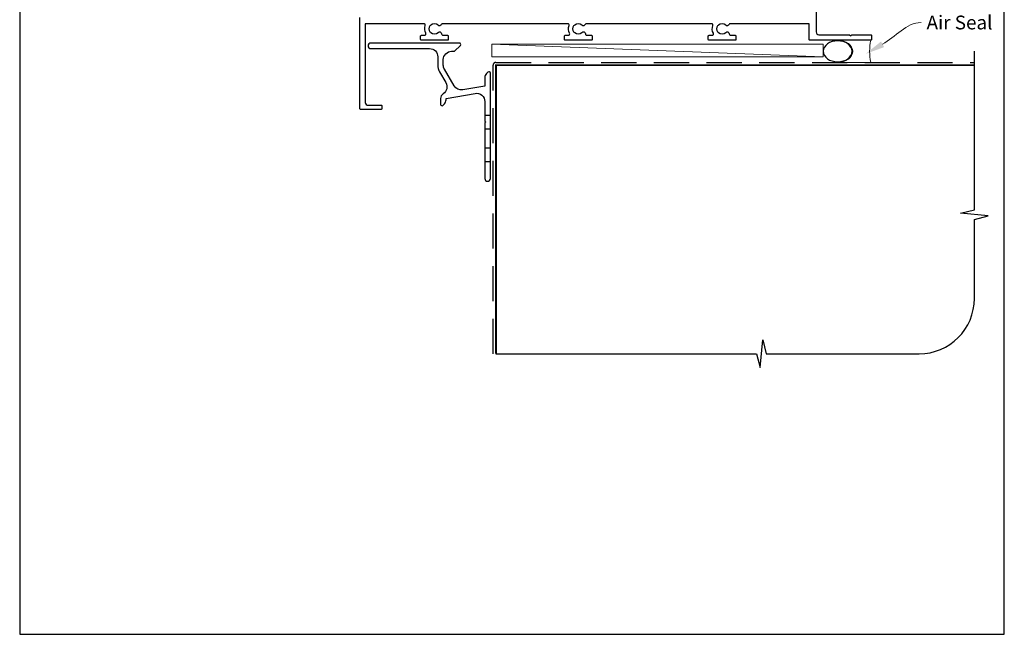
# Model space of a CAD drawing. Units: millimetres. Extents: x 23 to 1863, y -511 to 568.
# Drawn here: x 23 to 379, y -511 to -289 of the extents above; entities that cross this region are included whole.
import ezdxf

# ---------------------------------------------------------------- set-up
doc = ezdxf.new("R2010")
doc.units = ezdxf.units.MM
doc.header["$MEASUREMENT"] = 0
doc.linetypes.add('DASHED', pattern=[19.05, 12.7, -6.35])
doc.layers.get('Defpoints').update_dxf_attribs({"color": 1})
doc.layers.add('APL Joinery', color=2, linetype='Continuous')
doc.styles.add('General notes', font='arial.ttf', dxfattribs={"height": 3.5})

# ---------------------------------------------------------------- blocks, each defined once
blk = doc.blocks.new('*U36')
at = {"layer": 'APL Joinery', "color": 250, "lineweight": 5}
blk.add_line((119.38, 2), (-0.51, 6.6), dxfattribs=at)
at = {"layer": 'APL Joinery', "color": 2, "lineweight": 25, "flags": 128}
blk.add_lwpolyline([(-19.33, -3.47), (-17.1, -7.34, -0.400906), (-18.08, -11.37, 0.255755), (-19, -13.05), (-19, -15.2, 0.668179), (-18.15, -15.55), (-17.59, -14.99, 0.198912), (-17, -13.58), (-17, -13.05), (-6.52, -11.21, -0.466308), (-3, -14.16), (-3, -21.08, 0.198912), (-2.94, -21.22), (-2.6, -21.56), (-2.94, -21.9, 0.198912), (-3, -22.04), (-3, -42, 1), (-1, -42), (-1, -3.86, 0.668179), (-1.85, -3.5), (-2.41, -4.06, 0.198912), (-3, -5.48), (-3, -8.55), (-10.99, -9.96, -0.315299), (-14.11, -8.51), (-17.6, -2.47, -0.131652), (-18, -0.97), (-18, 1, -0.414214), (-15, 4), (-14.1, 4, 0.198912), (-13.93, 4.07), (-11.85, 6.15, 0.668179), (-12.21, 7), (-44.2, 7, 1), (-44.2, 5), (-23, 5, -0.414214), (-20, 2), (-20, -0.97, 0.131652)], format="xyb", close=True, dxfattribs=at)
at = {"layer": 'APL Joinery', "color": 7, "lineweight": 15}
blk.add_lwpolyline([(119.38, 6.6), (-0.51, 6.6), (-0.51, 2), (119.38, 2)], close=True, dxfattribs=at)
at = {"layer": 'APL Joinery', "color": 2, "lineweight": 25, "ltscale": 10}
for points in [[(-3, -19.06), (-1, -19.06)], [(-3, -24.06), (-1, -24.06)], [(-3, -30.86), (-1, -30.86)], [(-3, -35.86), (-1, -35.86)]]:
    blk.add_lwpolyline(points, dxfattribs=at)
blk = doc.blocks.new('sealant')
at = {"layer": 'APL Joinery', "color": 9, "lineweight": 20}
blk.add_lwpolyline([(-10.46, -7), (0, -7, -0.106806), (0, 0), (-10.46, 0)], format="xyb", dxfattribs=at)
at = {"layer": 'APL Joinery', "color": 9, "lineweight": 20, "extrusion": (0, 0, -1)}
blk.add_ellipse((-10.46, -3.5), major_axis=(4.77, 0), ratio=0.733157, start_param=-1.570796, end_param=1.570796, dxfattribs=at)
at = {"layer": 'APL Joinery', "color": 7, "lineweight": 25}
blk.add_ellipse((-10.46, -3.5), major_axis=(-4.56, 0), ratio=0.728665, dxfattribs=at)

msp = doc.modelspace()

# ---------------------------------------------------------------- linework, layer by layer
at = {"layer": 'APL Joinery', "color": 9, "ltscale": 0.7}
for p, q in [((368.36, -357.72), (368.36, -300.43)), ((363.36, -358.97), (368.36, -357.72)), ((373.36, -359.97), (363.36, -358.97)), ((368.36, -361.22), (373.36, -359.97)), ((368.36, -389.86), (368.36, -361.22)), ((290.86, -414.86), (291.86, -404.86)), ((291.86, -404.86), (293.11, -409.86)), ((195.36, -409.86), (289.61, -409.86)), ((289.61, -409.86), (290.86, -414.86)), ((293.11, -409.86), (348.36, -409.86))]:
    msp.add_line(p, q, dxfattribs=at)
at = {"layer": 'APL Joinery', "color": 2, "lineweight": 25}
msp.add_lwpolyline([(311.16, -271.83), (311.16, -293.43, 0.414214), (312.16, -294.43), (323.26, -294.43), (323.66, -294.83), (324.06, -294.43), (330.91, -294.43, -0.414214), (331.16, -294.68), (331.16, -296.18, -0.414214), (330.91, -296.43), (308.91, -296.43, -0.414214), (308.66, -296.18), (308.66, -290.43), (280.13, -290.43, 0.298217), (279.67, -290.73, -0.526469), (278.46, -290.97, 0.403932), (275.89, -290.94, -0.143225), (275.44, -291.17, 0.295977), (275.44, -293.4, -0.143225), (275.89, -293.63, 0.403932), (278.46, -293.6, -0.665907), (279.74, -294.13, 0.414214), (280.24, -294.63), (281.91, -294.63, -0.414214), (282.16, -294.88), (282.16, -296.18, -0.414214), (281.91, -296.43), (272.41, -296.43, -0.414214), (272.16, -296.18), (272.16, -294.88, -0.414214), (272.41, -294.63), (273.56, -294.63, 0.56106), (274, -293.9, -0.206414), (273.81, -291.1, 0.517638), (273.34, -290.43), (228.13, -290.43, 0.298217), (227.67, -290.73, -0.526469), (226.46, -290.97, 0.403932), (223.89, -290.94, -0.143225), (223.44, -291.17, 0.295977), (223.44, -293.4, -0.143225), (223.89, -293.63, 0.403932), (226.46, -293.6, -0.665907), (227.74, -294.13, 0.414214), (228.24, -294.63), (229.91, -294.63, -0.414214), (230.16, -294.88), (230.16, -296.18, -0.414214), (229.91, -296.43), (220.41, -296.43, -0.414214), (220.16, -296.18), (220.16, -294.88, -0.414214), (220.41, -294.63), (221.56, -294.63, 0.56106), (222, -293.9, -0.206414), (221.81, -291.1, 0.517638), (221.34, -290.43), (176.13, -290.43, 0.298217), (175.67, -290.73, -0.526469), (174.46, -290.97, 0.403932), (171.89, -290.94, -0.143225), (171.44, -291.17, 0.295977), (171.44, -293.4, -0.143225), (171.89, -293.63, 0.403932), (174.46, -293.6, -0.665907), (175.74, -294.13, 0.414214), (176.24, -294.63), (177.91, -294.63, -0.414214), (178.16, -294.88), (178.16, -296.18, -0.414214), (177.91, -296.43), (168.41, -296.43, -0.414214), (168.16, -296.18), (168.16, -294.88, -0.414214), (168.41, -294.63), (169.56, -294.63, 0.56106), (170, -293.9, -0.206414), (169.81, -291.1, 0.517638), (169.34, -290.43), (148.16, -290.43), (148.16, -318.93, 0.414214), (149.16, -319.93), (153.91, -319.93, -0.414214), (154.16, -320.18), (154.16, -321.18, -0.414214), (153.91, -321.43), (146.41, -321.43, -0.414214), (146.16, -321.18), (146.16, -288.18, -0.414214)], format="xyb", dxfattribs=at)
at = {"layer": 'APL Joinery', "color": 8, "linetype": 'DASHED'}
msp.add_lwpolyline([(194.36, -409.86), (194.36, -305.43, -0.414214), (195.36, -304.43), (368.36, -304.43)], format="xyb", dxfattribs=at)
at = {"layer": 'APL Joinery', "color": 7, "const_width": 0.7}
msp.add_lwpolyline([(195.36, -409.86), (195.36, -305.43), (368.36, -305.43)], dxfattribs=at)
at = {"layer": 'APL Joinery', "color": 9, "ltscale": 0.7}
msp.add_arc((348.36, -389.86), 20, 270, 0, dxfattribs=at)
at = {"layer": 'APL Joinery', "color": 0, "linetype": 'ByBlock', "lineweight": 13, "start_tangent": (0.870652, 0.491899), "end_tangent": (1, 0)}
msp.add_spline([(335.17, -297.89), (349.08, -290.04)], degree=3, dxfattribs=at)
at = {"layer": 'APL Joinery', "color": 0}
msp.add_solid([(335.75, -298.91), (329.08, -301.34), (334.6, -296.88)], dxfattribs=at)
at = {"layer": 'Defpoints', "color": 8}
for p, q in [((23.19, -31.06), (23.19, -511.34)), ((379.19, -511.34), (379.19, -31.06)), ((23.19, -511.34), (379.19, -511.34))]:
    msp.add_line(p, q, dxfattribs=at)

# ---------------------------------------------------------------- block references
at = {"layer": 'APL Joinery'}
msp.add_blockref('*U36', (194.36, -304.43), dxfattribs=at)
at = {"layer": 'APL Joinery', "xscale": -1.143122026275981, "yscale": 1.143122026275981, "zscale": 1.143122026275981, "rotation": 180}
msp.add_blockref('sealant', (330.91, -304.43), dxfattribs=at)

# ---------------------------------------------------------------- texts
at = {"layer": 'APL Joinery', "color": 3, "insert": (351.08, -287.5), "char_height": 5, "width": 28.8154, "attachment_point": 1, "style": 'General notes'}
msp.add_mtext('{\\C0;Air Seal}', dxfattribs=at)

doc.saveas('drawing.dxf')
